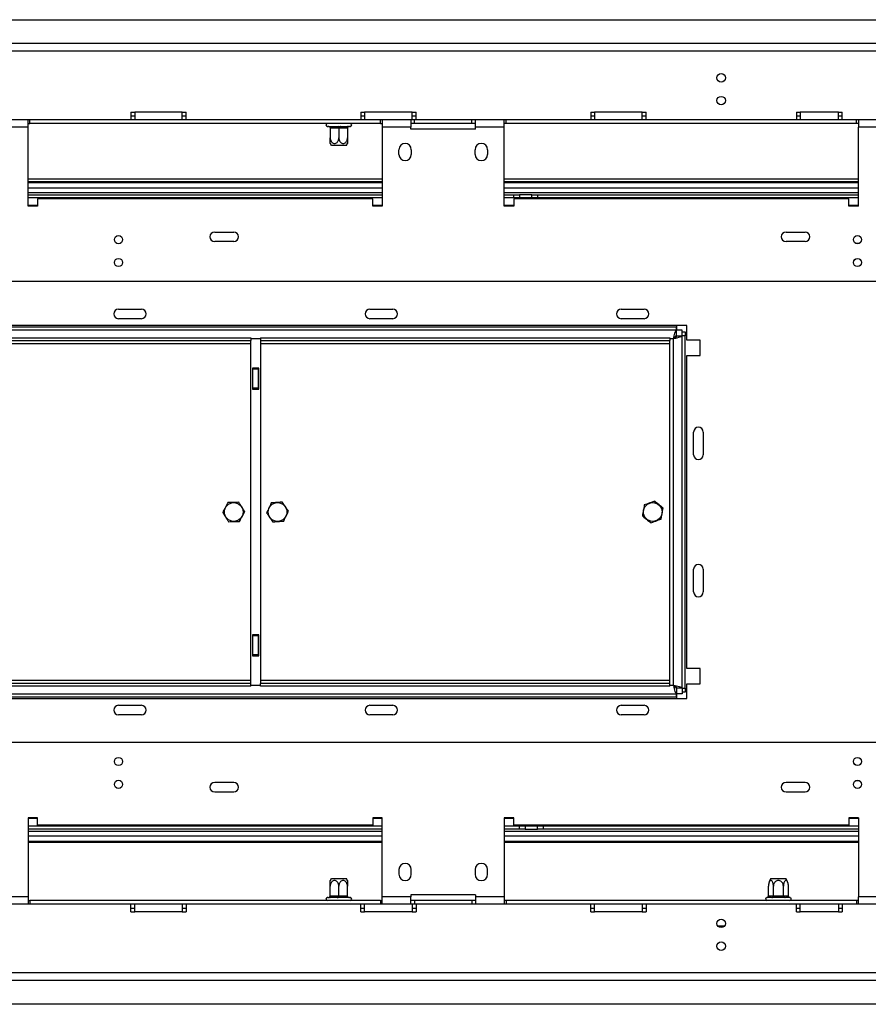
# Model space of a CAD drawing. Units: millimetres. Extents: x 44 to 4854, y 55 to 3645.
# Drawn here: x 628 to 1074, y 621 to 1138 of the extents above; entities that cross this region are included whole.
import ezdxf

# ---------------------------------------------------------------- set-up
doc = ezdxf.new("R2010")
doc.units = ezdxf.units.MM
doc.header["$LTSCALE"] = 18

msp = doc.modelspace()

# ---------------------------------------------------------------- linework, layer by layer
at = {"color": 7, "linetype": 'Continuous', "lineweight": 25}
for p, q in [((278.69, 1137.64), (2311.69, 1137.64)), ((2371.19, 1125.14), (377.19, 1125.14)), ((686.69, 1089.14), (688.69, 1089.14)), ((686.69, 1089.14), (686.69, 1085.14)), ((686.69, 1087.14), (688.69, 1087.14)), ((713.69, 1089.14), (688.69, 1089.14)), ((688.69, 1089.14), (688.69, 1085.14)), ((713.69, 1089.14), (715.69, 1089.14)), ((713.69, 1085.14), (713.69, 1089.14)), ((713.69, 1087.14), (715.69, 1087.14)), ((715.69, 1085.14), (715.69, 1089.14)), ((807.44, 1089.14), (809.44, 1089.14)), ((807.44, 1089.14), (807.44, 1085.14)), ((807.44, 1087.14), (809.44, 1087.14)), ((834.44, 1089.14), (809.44, 1089.14)), ((809.44, 1089.14), (809.44, 1085.14)), ((834.44, 1089.14), (836.44, 1089.14)), ((834.44, 1085.14), (834.44, 1089.14)), ((834.44, 1087.14), (836.44, 1087.14)), ((836.44, 1085.14), (836.44, 1089.14)), ((928.19, 1089.14), (930.19, 1089.14)), ((928.19, 1089.14), (928.19, 1085.14)), ((928.19, 1087.14), (930.19, 1087.14)), ((955.19, 1089.14), (930.19, 1089.14)), ((930.19, 1089.14), (930.19, 1085.14)), ((955.19, 1089.14), (957.19, 1089.14)), ((955.19, 1085.14), (955.19, 1089.14)), ((955.19, 1087.14), (957.19, 1087.14)), ((957.19, 1085.14), (957.19, 1089.14)), ((1036.19, 1089.14), (1038.19, 1089.14)), ((1036.19, 1089.14), (1036.19, 1085.14)), ((1036.19, 1087.14), (1038.19, 1087.14)), ((1058.19, 1089.14), (1038.19, 1089.14)), ((1038.19, 1089.14), (1038.19, 1085.14)), ((1058.19, 1089.14), (1060.19, 1089.14)), ((1058.19, 1085.14), (1058.19, 1089.14)), ((1058.19, 1087.14), (1060.19, 1087.14)), ((1060.19, 1085.14), (1060.19, 1089.14)), ((686.69, 1085.14), (615.19, 1085.14)), ((632.69, 1081.14), (617.69, 1081.14)), ((632.69, 1081.14), (632.69, 1085.14)), ((632.69, 1083.14), (633.69, 1083.14)), ((632.69, 1039.64), (632.69, 1081.14)), ((633.69, 1083.14), (633.69, 1085.14)), ((817.69, 1083.14), (633.69, 1083.14)), ((688.69, 1085.14), (686.69, 1085.14)), ((713.69, 1085.14), (688.69, 1085.14)), ((715.69, 1085.14), (713.69, 1085.14)), ((807.44, 1085.14), (715.69, 1085.14)), ((789.89, 1081.64), (790.34, 1081.64)), ((790.34, 1081.64), (790.54, 1081.66)), ((790.54, 1081.66), (791.14, 1081.64)), ((791.14, 1081.64), (795.09, 1081.64)), ((791.34, 1080.65), (791.34, 1075.54)), ((791.64, 1080.64), (791.34, 1080.65)), ((795.59, 1080.64), (791.64, 1080.64)), ((795.09, 1081.64), (795.89, 1081.66)), ((795.89, 1080.65), (795.59, 1080.64)), ((795.89, 1081.66), (796.69, 1081.64)), ((795.89, 1080.65), (795.89, 1075.54)), ((796.19, 1080.64), (795.89, 1080.65)), ((800.14, 1080.64), (796.19, 1080.64)), ((796.69, 1081.64), (800.64, 1081.64)), ((800.44, 1080.65), (800.14, 1080.64)), ((800.44, 1080.65), (800.44, 1075.54)), ((800.64, 1081.64), (801.24, 1081.66)), ((801.24, 1081.66), (801.44, 1081.64)), ((801.44, 1081.64), (801.89, 1081.64)), ((809.44, 1085.14), (807.44, 1085.14)), ((834.44, 1085.14), (809.44, 1085.14)), ((817.69, 1083.14), (817.69, 1085.14)), ((817.69, 1083.14), (818.69, 1083.14)), ((818.69, 1085.14), (818.69, 1081.14)), ((818.69, 1081.14), (818.69, 1039.64)), ((833.69, 1081.14), (818.69, 1081.14)), ((833.69, 1085.14), (833.69, 1081.14)), ((835.69, 1083.14), (833.69, 1083.14)), ((833.69, 1080.14), (833.69, 1081.14)), ((835.69, 1085.14), (834.44, 1085.14)), ((835.69, 1083.14), (835.69, 1085.14)), ((836.44, 1085.14), (835.69, 1085.14)), ((865.69, 1083.14), (835.69, 1083.14)), ((928.19, 1085.14), (836.44, 1085.14)), ((865.69, 1083.14), (865.69, 1085.14)), ((867.69, 1083.14), (865.69, 1083.14)), ((867.69, 1081.14), (867.69, 1085.14)), ((867.69, 1080.14), (867.69, 1081.14)), ((882.69, 1081.14), (867.69, 1081.14)), ((882.69, 1081.14), (882.69, 1085.14)), ((883.69, 1083.14), (882.69, 1083.14)), ((882.69, 1039.64), (882.69, 1081.14)), ((883.69, 1083.14), (883.69, 1085.14)), ((1067.69, 1083.14), (883.69, 1083.14)), ((930.19, 1085.14), (928.19, 1085.14)), ((955.19, 1085.14), (930.19, 1085.14)), ((957.19, 1085.14), (955.19, 1085.14)), ((1036.19, 1085.14), (957.19, 1085.14)), ((1038.19, 1085.14), (1036.19, 1085.14)), ((1058.19, 1085.14), (1038.19, 1085.14)), ((1060.19, 1085.14), (1058.19, 1085.14)), ((1086.19, 1085.14), (1060.19, 1085.14)), ((1067.69, 1083.14), (1067.69, 1085.14)), ((1068.69, 1083.14), (1067.69, 1083.14)), ((1068.69, 1085.14), (1068.69, 1081.14)), ((1068.69, 1039.64), (1068.69, 1081.14)), ((1083.69, 1081.14), (1068.69, 1081.14)), ((867.69, 1080.14), (833.69, 1080.14)), ((799.3, 1071.64), (791.95, 1071.64)), ((799.83, 1071.64), (799.3, 1071.64)), ((827.44, 1066.89), (827.44, 1069.39)), ((833.94, 1069.39), (833.94, 1066.89)), ((867.44, 1066.89), (867.44, 1069.39)), ((873.94, 1069.39), (873.94, 1066.89)), ((818.69, 1053.94), (632.69, 1053.94)), ((818.69, 1052.44), (632.69, 1052.44)), ((632.69, 1052.14), (818.69, 1052.14)), ((1068.69, 1053.94), (882.69, 1053.94)), ((1068.69, 1052.44), (882.69, 1052.44)), ((882.69, 1052.14), (1068.69, 1052.14)), ((632.69, 1045.64), (818.69, 1045.64)), ((882.69, 1045.64), (887.69, 1045.64)), ((887.69, 1044.14), (887.69, 1045.64)), ((887.69, 1045.64), (890.69, 1045.64)), ((890.69, 1045.64), (890.69, 1044.14)), ((897.19, 1045.64), (890.69, 1045.64)), ((897.19, 1044.14), (897.19, 1045.64)), ((897.19, 1045.64), (900.19, 1045.64)), ((900.19, 1045.64), (900.19, 1044.14)), ((900.19, 1045.64), (1068.69, 1045.64)), ((818.69, 1044.14), (632.69, 1044.14)), ((637.69, 1039.64), (632.69, 1039.64)), ((637.69, 1043.64), (637.69, 1039.64)), ((813.69, 1043.64), (637.69, 1043.64)), ((813.69, 1039.64), (813.69, 1043.64)), ((818.69, 1039.64), (813.69, 1039.64)), ((1068.69, 1044.14), (882.69, 1044.14)), ((887.69, 1039.64), (882.69, 1039.64)), ((887.69, 1043.64), (887.69, 1039.64)), ((1063.69, 1043.64), (887.69, 1043.64)), ((1063.69, 1039.64), (1063.69, 1043.64)), ((1068.69, 1039.64), (1063.69, 1039.64)), ((730.69, 1026.14), (740.69, 1026.14)), ((1030.69, 1026.14), (1040.69, 1026.14)), ((740.69, 1021.14), (730.69, 1021.14)), ((1040.69, 1021.14), (1030.69, 1021.14)), ((2121.19, 1000.14), (408.69, 1000.14)), ((680.19, 985.64), (692.19, 985.64)), ((812.19, 985.64), (824.19, 985.64)), ((944.19, 985.64), (956.19, 985.64)), ((978.69, 977.14), (525.69, 977.14)), ((692.19, 980.64), (680.19, 980.64)), ((824.19, 980.64), (812.19, 980.64)), ((956.19, 980.64), (944.19, 980.64)), ((973.12, 977.14), (973.12, 976.14)), ((973.42, 974.64), (973.42, 977.14)), ((978.69, 969.34), (978.69, 977.14)), ((973.12, 976.14), (531.26, 976.14)), ((973.09, 974.64), (531.26, 974.64)), ((973.12, 974.64), (973.09, 974.64)), ((973.12, 974.64), (973.12, 976.14)), ((973.12, 971.64), (973.12, 974.64)), ((976.19, 974.64), (973.19, 974.64)), ((973.19, 971.57), (973.19, 974.64)), ((976.19, 971.57), (976.19, 974.64)), ((977.99, 973.57), (976.19, 973.57)), ((977.99, 971.57), (977.99, 973.57)), ((534.69, 970.64), (749.69, 970.64)), ((534.69, 969.14), (749.69, 969.14)), ((534.69, 967.64), (749.69, 967.64)), ((749.69, 970.64), (749.69, 969.14)), ((749.69, 967.64), (749.69, 969.14)), ((749.69, 790.64), (749.69, 967.64)), ((754.69, 970.64), (754.69, 969.14)), ((754.69, 970.64), (969.69, 970.64)), ((754.69, 969.14), (969.69, 969.14)), ((754.69, 969.14), (754.69, 967.64)), ((754.69, 967.64), (969.69, 967.64)), ((754.69, 967.64), (754.69, 790.64)), ((969.69, 970.64), (969.69, 969.14)), ((969.69, 967.64), (969.69, 969.14)), ((969.69, 790.64), (969.69, 967.64)), ((971.69, 788.14), (971.69, 970.14)), ((973.19, 971.57), (976.19, 971.57)), ((976.19, 786.71), (976.19, 971.57)), ((977.69, 971.57), (976.19, 971.57)), ((977.69, 786.71), (977.69, 971.57)), ((977.69, 971.57), (977.99, 971.57)), ((985.69, 969.34), (978.69, 969.34)), ((985.69, 961.34), (985.69, 969.34)), ((978.69, 796.94), (978.69, 961.34)), ((978.69, 961.34), (985.69, 961.34)), ((753.89, 954.64), (750.49, 954.64)), ((750.49, 954.64), (750.49, 943.64)), ((750.49, 954.29), (750.69, 954.29)), ((750.69, 954.14), (750.69, 954.64)), ((753.69, 954.14), (750.69, 954.14)), ((750.69, 944.14), (750.69, 954.14)), ((753.69, 954.14), (753.69, 954.64)), ((753.69, 954.29), (753.89, 954.29)), ((753.69, 944.14), (753.69, 954.14)), ((753.89, 943.64), (753.89, 954.64)), ((750.69, 948.94), (750.49, 948.94)), ((750.69, 947.44), (750.49, 947.44)), ((753.89, 948.94), (753.69, 948.94)), ((753.89, 947.44), (753.69, 947.44)), ((750.49, 943.64), (753.89, 943.64)), ((753.69, 944.14), (750.69, 944.14)), ((750.69, 943.64), (750.69, 944.14)), ((753.69, 943.64), (753.69, 944.14)), ((982.19, 909.14), (982.19, 921.14)), ((987.19, 921.14), (987.19, 909.14)), ((982.19, 837.14), (982.19, 849.14)), ((987.19, 849.14), (987.19, 837.14)), ((753.89, 814.64), (750.49, 814.64)), ((750.49, 814.64), (750.49, 803.64)), ((750.69, 814.14), (750.69, 814.64)), ((753.69, 814.14), (750.69, 814.14)), ((750.69, 804.14), (750.69, 814.14)), ((753.69, 814.14), (753.69, 814.64)), ((753.69, 804.14), (753.69, 814.14)), ((753.89, 803.64), (753.89, 814.64)), ((750.49, 810.44), (750.69, 810.44)), ((750.49, 808.94), (750.69, 808.94)), ((753.69, 810.44), (753.89, 810.44)), ((753.69, 808.94), (753.89, 808.94)), ((750.69, 804.87), (750.49, 804.87)), ((750.49, 803.64), (753.89, 803.64)), ((753.69, 804.14), (750.69, 804.14)), ((750.69, 803.64), (750.69, 804.14)), ((753.89, 804.87), (753.69, 804.87)), ((753.69, 803.64), (753.69, 804.14)), ((985.69, 796.94), (978.69, 796.94)), ((985.69, 788.94), (985.69, 796.94)), ((749.69, 790.64), (534.69, 790.64)), ((749.69, 789.14), (534.69, 789.14)), ((749.69, 787.64), (534.69, 787.64)), ((749.69, 789.14), (749.69, 790.64)), ((749.69, 787.64), (749.69, 789.14)), ((754.69, 790.64), (754.69, 789.14)), ((969.69, 790.64), (754.69, 790.64)), ((754.69, 787.64), (754.69, 789.14)), ((969.69, 789.14), (754.69, 789.14)), ((969.69, 787.64), (754.69, 787.64)), ((969.69, 789.14), (969.69, 790.64)), ((969.69, 787.64), (969.69, 789.14)), ((973.12, 786.64), (973.12, 783.64)), ((976.19, 786.71), (973.19, 786.71)), ((973.19, 786.71), (973.19, 783.64)), ((976.19, 786.71), (976.19, 783.64)), ((976.19, 786.71), (977.69, 786.71)), ((977.99, 786.71), (977.69, 786.71)), ((977.99, 784.71), (977.99, 786.71)), ((978.69, 781.14), (978.69, 788.94)), ((978.69, 788.94), (985.69, 788.94)), ((525.69, 781.14), (978.69, 781.14)), ((531.26, 782.14), (973.12, 782.14)), ((531.29, 783.64), (973.09, 783.64)), ((973.09, 783.64), (973.12, 783.64)), ((973.12, 782.14), (973.12, 783.64)), ((973.12, 782.14), (973.12, 781.14)), ((976.19, 783.64), (973.19, 783.64)), ((973.42, 781.14), (973.42, 783.64)), ((976.19, 784.71), (977.99, 784.71)), ((680.19, 777.64), (692.19, 777.64)), ((812.19, 777.64), (824.19, 777.64)), ((944.19, 777.64), (956.19, 777.64)), ((692.19, 772.64), (680.19, 772.64)), ((824.19, 772.64), (812.19, 772.64)), ((956.19, 772.64), (944.19, 772.64)), ((2121.19, 758.14), (408.69, 758.14)), ((740.69, 737.14), (730.69, 737.14)), ((1040.69, 737.14), (1030.69, 737.14)), ((730.69, 732.14), (740.69, 732.14)), ((1030.69, 732.14), (1040.69, 732.14)), ((637.69, 718.64), (632.69, 718.64)), ((632.69, 718.64), (632.69, 677.14)), ((637.69, 714.64), (637.69, 718.64)), ((818.69, 718.64), (813.69, 718.64)), ((813.69, 718.64), (813.69, 714.64)), ((818.69, 677.14), (818.69, 718.64)), ((887.69, 718.64), (882.69, 718.64)), ((882.69, 718.64), (882.69, 677.14)), ((887.69, 714.64), (887.69, 718.64)), ((1068.69, 718.64), (1063.69, 718.64)), ((1063.69, 718.64), (1063.69, 714.64)), ((1068.69, 718.64), (1068.69, 677.14)), ((818.69, 714.14), (632.69, 714.14)), ((813.69, 714.64), (637.69, 714.64)), ((1068.69, 714.14), (882.69, 714.14)), ((1063.69, 714.64), (887.69, 714.64)), ((890.69, 712.64), (890.69, 714.14)), ((893.69, 714.14), (893.69, 712.64)), ((900.19, 712.64), (900.19, 714.14)), ((903.19, 714.14), (903.19, 712.64)), ((818.69, 712.64), (632.69, 712.64)), ((890.69, 712.64), (882.69, 712.64)), ((893.69, 712.64), (890.69, 712.64)), ((893.69, 712.64), (900.19, 712.64)), ((903.19, 712.64), (900.19, 712.64)), ((1068.69, 712.64), (903.19, 712.64)), ((818.69, 706.14), (632.69, 706.14)), ((632.69, 705.84), (818.69, 705.84)), ((1068.69, 706.14), (882.69, 706.14)), ((882.69, 705.84), (1068.69, 705.84)), ((827.44, 691.39), (827.44, 688.89)), ((833.94, 688.89), (833.94, 691.39)), ((867.44, 691.39), (867.44, 688.89)), ((873.94, 688.89), (873.94, 691.39)), ((791.34, 677.63), (791.34, 682.74)), ((791.95, 686.64), (792.48, 686.64)), ((792.48, 686.64), (799.83, 686.64)), ((795.89, 677.63), (795.89, 682.74)), ((800.44, 677.63), (800.44, 682.74)), ((1021.44, 677.63), (1021.44, 682.74)), ((1022.75, 686.64), (1028.66, 686.64)), ((1024.06, 677.63), (1024.06, 682.74)), ((1028.66, 686.64), (1030.63, 686.64)), ((1029.32, 677.63), (1029.32, 682.74)), ((1031.94, 677.63), (1031.94, 682.74)), ((791.34, 677.63), (791.64, 677.64)), ((791.64, 677.64), (795.59, 677.64)), ((795.59, 677.64), (795.89, 677.63)), ((795.89, 677.63), (796.19, 677.64)), ((796.19, 677.64), (800.14, 677.64)), ((800.14, 677.64), (800.44, 677.63)), ((867.69, 678.14), (833.69, 678.14)), ((833.69, 678.14), (833.69, 677.14)), ((867.69, 678.14), (867.69, 677.14)), ((1021.44, 677.63), (1021.61, 677.64)), ((1021.61, 677.64), (1023.89, 677.64)), ((1023.89, 677.64), (1024.06, 677.63)), ((1024.06, 677.63), (1024.41, 677.64)), ((1024.41, 677.64), (1028.97, 677.64)), ((1024.41, 677.64), (1024.41, 676.64)), ((1028.97, 677.64), (1028.97, 676.64)), ((1028.97, 677.64), (1029.32, 677.63)), ((1029.32, 677.63), (1029.49, 677.64)), ((1029.49, 677.64), (1031.77, 677.64)), ((1031.77, 677.64), (1031.94, 677.63)), ((686.69, 673.14), (615.19, 673.14)), ((632.69, 677.14), (617.69, 677.14)), ((632.69, 677.14), (632.69, 673.14)), ((632.69, 675.14), (633.69, 675.14)), ((633.69, 675.14), (633.69, 673.14)), ((817.69, 675.14), (633.69, 675.14)), ((688.69, 673.14), (686.69, 673.14)), ((686.69, 669.14), (686.69, 673.14)), ((688.69, 669.14), (688.69, 673.14)), ((713.69, 673.14), (688.69, 673.14)), ((715.69, 673.14), (713.69, 673.14)), ((713.69, 673.14), (713.69, 669.14)), ((715.69, 673.14), (715.69, 669.14)), ((807.44, 673.14), (715.69, 673.14)), ((790.34, 676.64), (789.89, 676.64)), ((790.54, 676.62), (790.34, 676.64)), ((791.14, 676.64), (790.54, 676.62)), ((795.09, 676.64), (791.14, 676.64)), ((795.89, 676.62), (795.09, 676.64)), ((796.69, 676.64), (795.89, 676.62)), ((800.64, 676.64), (796.69, 676.64)), ((801.24, 676.62), (800.64, 676.64)), ((801.44, 676.64), (801.24, 676.62)), ((801.89, 676.64), (801.44, 676.64)), ((809.44, 673.14), (807.44, 673.14)), ((807.44, 669.14), (807.44, 673.14)), ((809.44, 669.14), (809.44, 673.14)), ((834.44, 673.14), (809.44, 673.14)), ((817.69, 675.14), (817.69, 673.14)), ((817.69, 675.14), (818.69, 675.14)), ((833.69, 677.14), (818.69, 677.14)), ((818.69, 673.14), (818.69, 677.14)), ((833.69, 673.14), (833.69, 677.14)), ((835.69, 675.14), (833.69, 675.14)), ((834.44, 673.14), (834.44, 669.14)), ((835.69, 673.14), (834.44, 673.14)), ((835.69, 675.14), (835.69, 673.14)), ((865.69, 675.14), (835.69, 675.14)), ((836.44, 673.14), (835.69, 673.14)), ((836.44, 673.14), (836.44, 669.14)), ((928.19, 673.14), (836.44, 673.14)), ((865.69, 675.14), (865.69, 673.14)), ((867.69, 675.14), (865.69, 675.14)), ((882.69, 677.14), (867.69, 677.14)), ((867.69, 677.14), (867.69, 673.14)), ((882.69, 677.14), (882.69, 673.14)), ((883.69, 675.14), (882.69, 675.14)), ((883.69, 675.14), (883.69, 673.14)), ((1067.69, 675.14), (883.69, 675.14)), ((930.19, 673.14), (928.19, 673.14)), ((928.19, 669.14), (928.19, 673.14)), ((955.19, 673.14), (930.19, 673.14)), ((930.19, 669.14), (930.19, 673.14)), ((957.19, 673.14), (955.19, 673.14)), ((955.19, 673.14), (955.19, 669.14)), ((957.19, 673.14), (957.19, 669.14)), ((1036.19, 673.14), (957.19, 673.14)), ((1020.74, 676.64), (1020.52, 676.62)), ((1023.02, 676.64), (1020.74, 676.64)), ((1023.6, 676.62), (1023.02, 676.64)), ((1024.41, 676.64), (1023.6, 676.62)), ((1028.97, 676.64), (1024.41, 676.64)), ((1029.78, 676.62), (1028.97, 676.64)), ((1030.36, 676.64), (1029.78, 676.62)), ((1032.64, 676.64), (1030.36, 676.64)), ((1032.87, 676.62), (1032.64, 676.64)), ((1038.19, 673.14), (1036.19, 673.14)), ((1036.19, 669.14), (1036.19, 673.14)), ((1038.19, 669.14), (1038.19, 673.14)), ((1058.19, 673.14), (1038.19, 673.14)), ((1060.19, 673.14), (1058.19, 673.14)), ((1058.19, 673.14), (1058.19, 669.14)), ((1060.19, 673.14), (1060.19, 669.14)), ((1086.19, 673.14), (1060.19, 673.14)), ((1067.69, 675.14), (1067.69, 673.14)), ((1068.69, 675.14), (1067.69, 675.14)), ((1083.69, 677.14), (1068.69, 677.14)), ((1068.69, 673.14), (1068.69, 677.14)), ((686.69, 671.14), (688.69, 671.14)), ((686.69, 669.14), (688.69, 669.14)), ((713.69, 669.14), (688.69, 669.14)), ((713.69, 671.14), (715.69, 671.14)), ((713.69, 669.14), (715.69, 669.14)), ((807.44, 671.14), (809.44, 671.14)), ((807.44, 669.14), (809.44, 669.14)), ((834.44, 669.14), (809.44, 669.14)), ((834.44, 671.14), (836.44, 671.14)), ((834.44, 669.14), (836.44, 669.14)), ((928.19, 671.14), (930.19, 671.14)), ((928.19, 669.14), (930.19, 669.14)), ((955.19, 669.14), (930.19, 669.14)), ((955.19, 671.14), (957.19, 671.14)), ((955.19, 669.14), (957.19, 669.14)), ((1036.19, 671.14), (1038.19, 671.14)), ((1036.19, 669.14), (1038.19, 669.14)), ((1058.19, 669.14), (1038.19, 669.14)), ((1058.19, 671.14), (1060.19, 671.14)), ((1058.19, 669.14), (1060.19, 669.14)), ((2371.19, 633.14), (377.19, 633.14)), ((2311.69, 620.64), (278.69, 620.64))]:
    msp.add_line(p, q, dxfattribs=at)
at = {"color": 8, "linetype": 'Continuous', "lineweight": 25}
for p, q in [((2368.19, 1121.14), (377.19, 1121.14)), ((632.69, 1049.39), (818.69, 1049.39)), ((632.69, 1046.89), (818.69, 1046.89)), ((882.69, 1049.39), (1068.69, 1049.39)), ((882.69, 1046.89), (1068.69, 1046.89)), ((637.69, 1040.14), (632.69, 1040.14)), ((818.69, 1040.14), (813.69, 1040.14)), ((887.69, 1040.14), (882.69, 1040.14)), ((1068.69, 1040.14), (1063.69, 1040.14)), ((754.69, 970.14), (749.69, 970.14)), ((971.69, 970.14), (969.69, 970.14)), ((750.69, 946.19), (750.49, 946.19)), ((753.89, 946.19), (753.69, 946.19)), ((750.49, 811.69), (750.69, 811.69)), ((753.69, 811.69), (753.89, 811.69)), ((749.69, 788.14), (754.69, 788.14)), ((969.69, 788.14), (971.69, 788.14)), ((637.69, 718.14), (632.69, 718.14)), ((818.69, 718.14), (813.69, 718.14)), ((887.69, 718.14), (882.69, 718.14)), ((1068.69, 718.14), (1063.69, 718.14)), ((818.69, 711.39), (632.69, 711.39)), ((818.69, 708.89), (632.69, 708.89)), ((1068.69, 711.39), (882.69, 711.39)), ((1068.69, 708.89), (882.69, 708.89)), ((994.86, 661.84), (998.53, 661.84)), ((2368.19, 637.14), (377.19, 637.14))]:
    msp.add_line(p, q, dxfattribs=at)
at = {"color": 7, "linetype": 'Continuous', "lineweight": 25, "flags": 128}
for points in [[(791.14, 1081.64), (791.24, 1081.62), (791.33, 1081.56), (791.42, 1081.47), (791.49, 1081.35), (791.56, 1081.2), (791.6, 1081.02), (791.63, 1080.84), (791.64, 1080.64)], [(795.09, 1081.64), (795.19, 1081.62), (795.28, 1081.56), (795.37, 1081.47), (795.44, 1081.35), (795.51, 1081.2), (795.55, 1081.02), (795.58, 1080.84), (795.59, 1080.64)], [(796.69, 1081.64), (796.59, 1081.62), (796.5, 1081.56), (796.41, 1081.47), (796.34, 1081.35), (796.28, 1081.2), (796.23, 1081.02), (796.2, 1080.84), (796.19, 1080.64)], [(800.64, 1081.64), (800.54, 1081.62), (800.45, 1081.56), (800.36, 1081.47), (800.29, 1081.35), (800.22, 1081.2), (800.18, 1081.02), (800.15, 1080.84), (800.14, 1080.64)], [(791.14, 676.64), (791.24, 676.66), (791.33, 676.72), (791.42, 676.81), (791.49, 676.93), (791.56, 677.09), (791.6, 677.26), (791.63, 677.45), (791.64, 677.64)], [(795.09, 676.64), (795.19, 676.66), (795.28, 676.72), (795.37, 676.81), (795.44, 676.93), (795.51, 677.09), (795.55, 677.26), (795.58, 677.45), (795.59, 677.64)], [(796.69, 676.64), (796.59, 676.66), (796.5, 676.72), (796.41, 676.81), (796.34, 676.93), (796.28, 677.09), (796.23, 677.26), (796.2, 677.45), (796.19, 677.64)], [(800.64, 676.64), (800.54, 676.66), (800.45, 676.72), (800.36, 676.81), (800.29, 676.93), (800.22, 677.09), (800.18, 677.26), (800.15, 677.45), (800.14, 677.64)]]:
    msp.add_lwpolyline(points, dxfattribs=at)
at = {"color": 7, "linetype": 'Continuous', "lineweight": 25}
for centre, radius in [((996.69, 1107.14), 2.25), ((996.69, 1095.14), 2.25), ((680.19, 1022.14), 2.15), ((1068.19, 1022.14), 2.15), ((1068.19, 1022.14), 2.1), ((680.19, 1010.14), 2.15), ((1068.19, 1010.14), 2.15), ((1068.19, 1010.14), 2.1), ((740.69, 879.14), 4.92), ((763.69, 879.14), 4.92), ((960.69, 879.14), 4.92), ((680.19, 748.14), 2.15), ((1068.19, 748.14), 2.15), ((1068.19, 748.14), 2.1), ((680.19, 736.14), 2.15), ((1068.19, 736.14), 2.15), ((1068.19, 736.14), 2.1), ((996.69, 663.14), 2.25), ((996.69, 651.14), 2.25)]:
    msp.add_circle(centre, radius, dxfattribs=at)
for centre, radius, start, end in [((789.89, 1082.39), 0.75, 90, 270), ((801.89, 1082.39), 0.75, 270, 90), ((797.08, 1075.54), 6.45, 206.7458, 217.2258), ((794.7, 1075.54), 6.45, 322.7742, 333.2504), ((830.69, 1069.39), 3.25, 0, 180), ((870.69, 1069.39), 3.25, 360, 180), ((830.69, 1066.89), 3.25, 180, 0), ((870.69, 1066.89), 3.25, 180, 0), ((730.69, 1023.64), 2.5, 90, 270), ((740.69, 1023.64), 2.5, 270, 90), ((1030.69, 1023.64), 2.5, 90, 270), ((1040.69, 1023.64), 2.5, 270, 90), ((680.19, 983.14), 2.5, 90, 270), ((692.19, 983.14), 2.5, 270, 90), ((812.19, 983.14), 2.5, 90, 270), ((824.19, 983.14), 2.5, 270, 90), ((944.19, 983.14), 2.5, 90, 270), ((956.19, 983.14), 2.5, 270, 90), ((984.69, 921.14), 2.5, 0, 180), ((984.69, 909.14), 2.5, 180, 0), ((984.69, 849.14), 2.5, 0, 180), ((984.69, 837.14), 2.5, 180, 0), ((680.19, 775.14), 2.5, 90, 270), ((692.19, 775.14), 2.5, 270, 90), ((812.19, 775.14), 2.5, 90, 270), ((824.19, 775.14), 2.5, 270, 90), ((944.19, 775.14), 2.5, 90, 270), ((956.19, 775.14), 2.5, 270, 90), ((730.69, 734.64), 2.5, 90, 270), ((740.69, 734.64), 2.5, 270, 90), ((1030.69, 734.64), 2.5, 90, 270), ((1040.69, 734.64), 2.5, 270, 90), ((830.69, 691.39), 3.25, 0, 180), ((870.69, 691.39), 3.25, 0, 180), ((830.69, 688.89), 3.25, 180, 0), ((870.69, 688.89), 3.25, 180, 0), ((797.08, 682.74), 6.45, 142.7742, 153.2504), ((794.7, 682.74), 6.45, 26.7458, 37.2258), ((1027.88, 682.74), 6.45, 175.5907, 176.072), ((1027.88, 682.74), 6.45, 142.7742, 175.5907), ((1025.5, 682.74), 6.45, 3.3913, 37.2258), ((1025.5, 682.74), 6.45, 3.1108, 3.3913), ((1020.67, 677.58), 0.94, 274.4019, 3.8113), ((1022.95, 677.58), 0.94, 274.4019, 3.8113), ((1030.43, 677.58), 0.94, 176.1887, 265.5981), ((1032.71, 677.58), 0.94, 176.1887, 265.5981), ((789.89, 675.89), 0.75, 90, 270), ((801.44, 677.64), 1, 224.47, 270), ((801.89, 675.89), 0.75, 270, 90), ((1020.69, 675.89), 0.75, 103.5051, 270), ((1032.69, 675.89), 0.75, 270, 76.4871)]:
    msp.add_arc(centre, radius, start, end, dxfattribs=at)
for points, knots in [([(790.54, 1081.66), (790.54, 1081.66), (790.58, 1081.65), (790.73, 1081.6), (790.95, 1081.47), (791.17, 1081.23), (791.31, 1080.96), (791.33, 1080.75), (791.34, 1080.65)], [0, 0, 0, 0, 0.0041616, 0.0965099, 0.3575048, 0.5815074, 0.7904673, 1, 1, 1, 1]), ([(795.89, 1081.66), (795.89, 1081.66), (795.89, 1081.65), (795.89, 1081.6), (795.89, 1081.47), (795.89, 1081.23), (795.89, 1080.96), (795.89, 1080.75), (795.89, 1080.65)], [0, 0, 0, 0, 0.0041616, 0.0965099, 0.3575048, 0.5815074, 0.7904673, 1, 1, 1, 1]), ([(801.24, 1081.66), (801.24, 1081.66), (801.2, 1081.65), (801.05, 1081.6), (800.83, 1081.47), (800.61, 1081.23), (800.47, 1080.96), (800.45, 1080.75), (800.44, 1080.65)], [0, 0, 0, 0, 0.004162, 0.09651, 0.357505, 0.581507, 0.790467, 1, 1, 1, 1]), ([(791.34, 1072.65), (791.34, 1072.64), (791.34, 1072.62), (791.34, 1072.9), (791.34, 1073.41), (791.34, 1074.17), (791.34, 1074.92), (791.34, 1075.4), (791.34, 1075.54)], [0, 0, 0, 0, 0.100438, 0.280329, 0.467987, 0.674035, 0.90108, 1, 1, 1, 1]), ([(791.34, 1075.54), (791.36, 1075.24), (791.41, 1074.58), (791.81, 1073.66), (792.46, 1072.95), (793.11, 1072.65), (793.73, 1072.59), (794.33, 1072.71), (794.97, 1073.13), (795.48, 1073.79), (795.83, 1074.62), (795.87, 1075.24), (795.89, 1075.54)], [0, 0, 0, 0, 0.103374, 0.227402, 0.345681, 0.452315, 0.499829, 0.594514, 0.689001, 0.787163, 0.89589, 1, 1, 1, 1]), ([(795.89, 1075.54), (795.92, 1075.2), (795.97, 1074.53), (796.39, 1073.62), (797.03, 1072.93), (797.8, 1072.59), (798.54, 1072.6), (799.21, 1072.89), (799.78, 1073.42), (800.22, 1074.17), (800.42, 1074.92), (800.44, 1075.4), (800.44, 1075.54)], [0, 0, 0, 0, 0.115719, 0.231594, 0.349263, 0.455471, 0.550002, 0.639991, 0.733866, 0.836939, 0.950516, 1, 1, 1, 1]), ([(800.44, 1075.54), (800.44, 1075.2), (800.44, 1074.53), (800.44, 1073.61), (800.44, 1072.94), (800.44, 1072.61), (800.44, 1072.64), (800.44, 1072.65)], [0, 0, 0, 0, 0.231554, 0.463423, 0.698878, 0.911402, 1, 1, 1, 1]), ([(971.69, 970.14), (971.79, 970.65), (972, 971.67), (972.31, 973.04), (972.63, 974.06), (972.9, 974.57), (973.06, 974.62), (973.12, 974.64)], [0, 0, 0, 0, 0.215756, 0.434812, 0.653868, 0.872925, 1, 1, 1, 1]), ([(971.69, 970.14), (971.82, 970.36), (972.08, 970.78), (972.45, 971.28), (972.79, 971.59), (973.02, 971.62), (973.12, 971.64)], [0, 0, 0, 0, 0.278302, 0.529881, 0.781392, 1, 1, 1, 1]), ([(743.42, 884.23), (743.39, 884.23), (742.91, 884.21), (741.93, 884.18), (740.54, 884.14), (739.18, 884.1), (738.19, 884.06), (737.71, 884.05), (737.65, 884.05)], [0, 0, 0, 0, 0.013048, 0.26543, 0.499864, 0.732266, 0.967436, 1, 1, 1, 1]), ([(746.46, 879.32), (746.27, 879.63), (745.51, 880.85), (744.46, 882.54), (743.66, 883.84), (743.42, 884.23)], [0, 0, 0, 0, 0.192814, 0.760965, 1, 1, 1, 1]), ([(766.19, 884.34), (765.83, 884.32), (764.4, 884.21), (762.41, 884.06), (760.89, 883.94), (760.44, 883.91)], [0, 0, 0, 0, 0.192814, 0.760965, 1, 1, 1, 1]), ([(769.45, 879.58), (769.43, 879.59), (769.16, 879.99), (768.61, 880.81), (767.82, 881.96), (767.06, 883.08), (766.5, 883.89), (766.23, 884.29), (766.19, 884.34)], [0, 0, 0, 0, 0.013048, 0.26543, 0.499864, 0.732266, 0.967436, 1, 1, 1, 1]), ([(961.72, 884.82), (961.37, 884.7), (960.02, 884.21), (958.15, 883.54), (956.71, 883.02), (956.28, 882.87)], [0, 0, 0, 0, 0.192814, 0.760965, 1, 1, 1, 1]), ([(966.12, 881.09), (965.85, 881.33), (964.75, 882.26), (963.23, 883.54), (962.06, 884.53), (961.72, 884.82)], [0, 0, 0, 0, 0.192814, 0.760965, 1, 1, 1, 1]), ([(737.65, 884.05), (737.48, 883.73), (736.8, 882.46), (735.86, 880.71), (735.13, 879.36), (734.92, 878.96)], [0, 0, 0, 0, 0.192814, 0.760965, 1, 1, 1, 1]), ([(734.92, 878.96), (735.11, 878.65), (735.87, 877.43), (736.92, 875.74), (737.72, 874.44), (737.96, 874.05)], [0, 0, 0, 0, 0.192814, 0.760965, 1, 1, 1, 1]), ([(743.73, 874.23), (743.91, 874.56), (744.58, 875.82), (745.52, 877.57), (746.25, 878.92), (746.46, 879.32)], [0, 0, 0, 0, 0.192814, 0.760965, 1, 1, 1, 1]), ([(760.44, 883.91), (760.28, 883.58), (759.66, 882.29), (758.79, 880.49), (758.13, 879.11), (757.93, 878.71)], [0, 0, 0, 0, 0.192814, 0.760965, 1, 1, 1, 1]), ([(766.95, 874.37), (767.1, 874.7), (767.73, 875.99), (768.59, 877.79), (769.25, 879.17), (769.45, 879.58)], [0, 0, 0, 0, 0.192814, 0.760965, 1, 1, 1, 1]), ([(956.28, 882.87), (956.28, 882.85), (956.19, 882.37), (956.02, 881.4), (955.77, 880.03), (955.53, 878.69), (955.35, 877.73), (955.27, 877.25), (955.26, 877.19)], [0, 0, 0, 0, 0.013048, 0.26543, 0.499864, 0.732266, 0.967436, 1, 1, 1, 1]), ([(965.1, 875.41), (965.1, 875.44), (965.19, 875.91), (965.36, 876.88), (965.61, 878.25), (965.85, 879.59), (966.03, 880.56), (966.11, 881.04), (966.12, 881.09)], [0, 0, 0, 0, 0.013048, 0.26543, 0.499864, 0.732266, 0.967436, 1, 1, 1, 1]), ([(737.96, 874.05), (737.99, 874.05), (738.47, 874.07), (739.45, 874.1), (740.84, 874.14), (742.2, 874.19), (743.19, 874.22), (743.67, 874.23), (743.73, 874.23)], [0, 0, 0, 0, 0.013048, 0.26543, 0.499864, 0.732266, 0.967436, 1, 1, 1, 1]), ([(757.93, 878.71), (757.95, 878.69), (758.22, 878.29), (758.77, 877.48), (759.56, 876.33), (760.33, 875.2), (760.88, 874.39), (761.15, 873.99), (761.19, 873.94)], [0, 0, 0, 0, 0.013048, 0.26543, 0.499864, 0.732266, 0.967436, 1, 1, 1, 1]), ([(761.19, 873.94), (761.55, 873.96), (762.98, 874.07), (764.97, 874.22), (766.49, 874.34), (766.95, 874.37)], [0, 0, 0, 0, 0.192814, 0.760965, 1, 1, 1, 1]), ([(955.26, 877.19), (955.54, 876.95), (956.63, 876.03), (958.15, 874.74), (959.32, 873.75), (959.67, 873.46)], [0, 0, 0, 0, 0.192814, 0.760965, 1, 1, 1, 1]), ([(959.67, 873.46), (960.01, 873.58), (961.36, 874.07), (963.23, 874.74), (964.67, 875.26), (965.1, 875.41)], [0, 0, 0, 0, 0.192814, 0.760965, 1, 1, 1, 1]), ([(971.69, 788.14), (972.2, 788.04), (973.22, 787.83), (974.59, 787.52), (975.61, 787.21), (976.12, 786.94), (976.17, 786.77), (976.19, 786.71)], [0, 0, 0, 0, 0.2157564, 0.4348118, 0.6538682, 0.8729245, 1, 1, 1, 1]), ([(971.69, 788.14), (971.91, 788.01), (972.33, 787.76), (972.83, 787.38), (973.14, 787.04), (973.17, 786.82), (973.19, 786.71)], [0, 0, 0, 0, 0.278302, 0.529881, 0.781392, 1, 1, 1, 1]), ([(795.89, 682.74), (795.86, 683.08), (795.81, 683.75), (795.39, 684.67), (794.75, 685.35), (793.99, 685.69), (793.24, 685.68), (792.57, 685.39), (792, 684.86), (791.56, 684.11), (791.36, 683.36), (791.35, 682.88), (791.34, 682.74)], [0, 0, 0, 0, 0.115719, 0.231594, 0.349263, 0.455471, 0.550002, 0.639991, 0.733866, 0.836939, 0.950516, 1, 1, 1, 1]), ([(791.34, 682.74), (791.34, 683.08), (791.34, 683.75), (791.34, 684.67), (791.34, 685.34), (791.34, 685.67), (791.34, 685.64), (791.34, 685.63)], [0, 0, 0, 0, 0.231554, 0.463423, 0.698878, 0.911402, 1, 1, 1, 1]), ([(800.44, 682.74), (800.42, 683.04), (800.37, 683.7), (799.97, 684.62), (799.32, 685.33), (798.67, 685.63), (798.05, 685.69), (797.45, 685.57), (796.81, 685.15), (796.3, 684.49), (795.96, 683.66), (795.91, 683.04), (795.89, 682.74)], [0, 0, 0, 0, 0.103374, 0.227402, 0.345681, 0.452315, 0.499829, 0.594514, 0.689001, 0.787163, 0.89589, 1, 1, 1, 1]), ([(800.44, 685.63), (800.44, 685.64), (800.44, 685.66), (800.44, 685.38), (800.44, 684.87), (800.44, 684.11), (800.44, 683.36), (800.44, 682.88), (800.44, 682.74)], [0, 0, 0, 0, 0.100438, 0.280329, 0.467987, 0.674035, 0.90108, 1, 1, 1, 1]), ([(1024.06, 682.74), (1024.05, 683.04), (1024.02, 683.7), (1023.79, 684.62), (1023.42, 685.33), (1023.04, 685.63), (1022.68, 685.69), (1022.34, 685.57), (1021.97, 685.15), (1021.67, 684.49), (1021.47, 683.66), (1021.45, 683.04), (1021.44, 682.74)], [0, 0, 0, 0, 0.103374, 0.227402, 0.345681, 0.452315, 0.499829, 0.594514, 0.689001, 0.787163, 0.89589, 1, 1, 1, 1]), ([(1029.32, 682.74), (1029.29, 683.08), (1029.23, 683.75), (1028.74, 684.67), (1028, 685.35), (1027.12, 685.69), (1026.26, 685.68), (1025.49, 685.39), (1024.83, 684.86), (1024.32, 684.11), (1024.09, 683.36), (1024.07, 682.88), (1024.06, 682.74)], [0, 0, 0, 0, 0.115719, 0.231594, 0.349263, 0.455471, 0.550002, 0.639991, 0.733866, 0.836939, 0.950516, 1, 1, 1, 1]), ([(1031.94, 682.74), (1031.93, 683.08), (1031.9, 683.75), (1031.65, 684.67), (1031.29, 685.35), (1030.84, 685.69), (1030.41, 685.68), (1030.03, 685.39), (1029.7, 684.86), (1029.45, 684.11), (1029.33, 683.36), (1029.32, 682.88), (1029.32, 682.74)], [0, 0, 0, 0, 0.115719, 0.231594, 0.349263, 0.455471, 0.550002, 0.639991, 0.733866, 0.836939, 0.950516, 1, 1, 1, 1]), ([(790.54, 676.62), (790.54, 676.62), (790.58, 676.63), (790.73, 676.68), (790.95, 676.81), (791.17, 677.05), (791.31, 677.33), (791.33, 677.53), (791.34, 677.63)], [0, 0, 0, 0, 0.004162, 0.09651, 0.357505, 0.581507, 0.790467, 1, 1, 1, 1]), ([(795.89, 676.62), (795.89, 676.62), (795.89, 676.63), (795.89, 676.68), (795.89, 676.81), (795.89, 677.05), (795.89, 677.33), (795.89, 677.53), (795.89, 677.63)], [0, 0, 0, 0, 0.004162, 0.09651, 0.357505, 0.581507, 0.790467, 1, 1, 1, 1]), ([(801.24, 676.62), (801.24, 676.62), (801.2, 676.63), (801.05, 676.68), (800.83, 676.81), (800.61, 677.05), (800.47, 677.33), (800.45, 677.53), (800.44, 677.63)], [0, 0, 0, 0, 0.0041616, 0.0965099, 0.3575048, 0.5815074, 0.7904673, 1, 1, 1, 1]), ([(1021.44, 677.63), (1021.43, 677.53), (1021.4, 677.33), (1021.24, 677.05), (1020.99, 676.81), (1020.73, 676.68), (1020.56, 676.63), (1020.52, 676.62), (1020.52, 676.62)], [0, 0, 0, 0, 0.209533, 0.418493, 0.642495, 0.90349, 0.995838, 1, 1, 1, 1]), ([(1024.06, 677.63), (1024.06, 677.53), (1024.05, 677.33), (1023.96, 677.05), (1023.84, 676.81), (1023.71, 676.68), (1023.63, 676.63), (1023.6, 676.62), (1023.6, 676.62)], [0, 0, 0, 0, 0.209533, 0.418493, 0.642495, 0.90349, 0.995838, 1, 1, 1, 1]), ([(1029.78, 676.62), (1029.78, 676.62), (1029.75, 676.63), (1029.67, 676.68), (1029.54, 676.81), (1029.42, 677.05), (1029.33, 677.33), (1029.32, 677.53), (1029.32, 677.63)], [0, 0, 0, 0, 0.004162, 0.09651, 0.357505, 0.581507, 0.790467, 1, 1, 1, 1]), ([(1032.87, 676.62), (1032.86, 676.62), (1032.82, 676.63), (1032.65, 676.68), (1032.39, 676.81), (1032.14, 677.05), (1031.98, 677.33), (1031.96, 677.53), (1031.94, 677.63)], [0, 0, 0, 0, 0.004162, 0.09651, 0.357505, 0.581507, 0.790467, 1, 1, 1, 1])]:
    msp.add_open_spline(points, degree=3, knots=knots, dxfattribs=at)
for points in [[(976.19, 971.57), (976.12, 971.45), (975.99, 971.21), (974.95, 970.86), (973.46, 970.5), (972.28, 970.26), (971.69, 970.14)], [(973.19, 971.57), (973.17, 971.45), (973.12, 971.21), (972.78, 970.86), (972.28, 970.5), (971.89, 970.26), (971.69, 970.14)], [(973.12, 783.64), (973, 783.71), (972.76, 783.84), (972.41, 784.88), (972.05, 786.37), (971.81, 787.55), (971.69, 788.14)], [(973.12, 786.64), (973, 786.66), (972.76, 786.71), (972.41, 787.06), (972.05, 787.55), (971.81, 787.94), (971.69, 788.14)]]:
    msp.add_open_spline(points, degree=3, dxfattribs=at)

doc.saveas('drawing.dxf')
